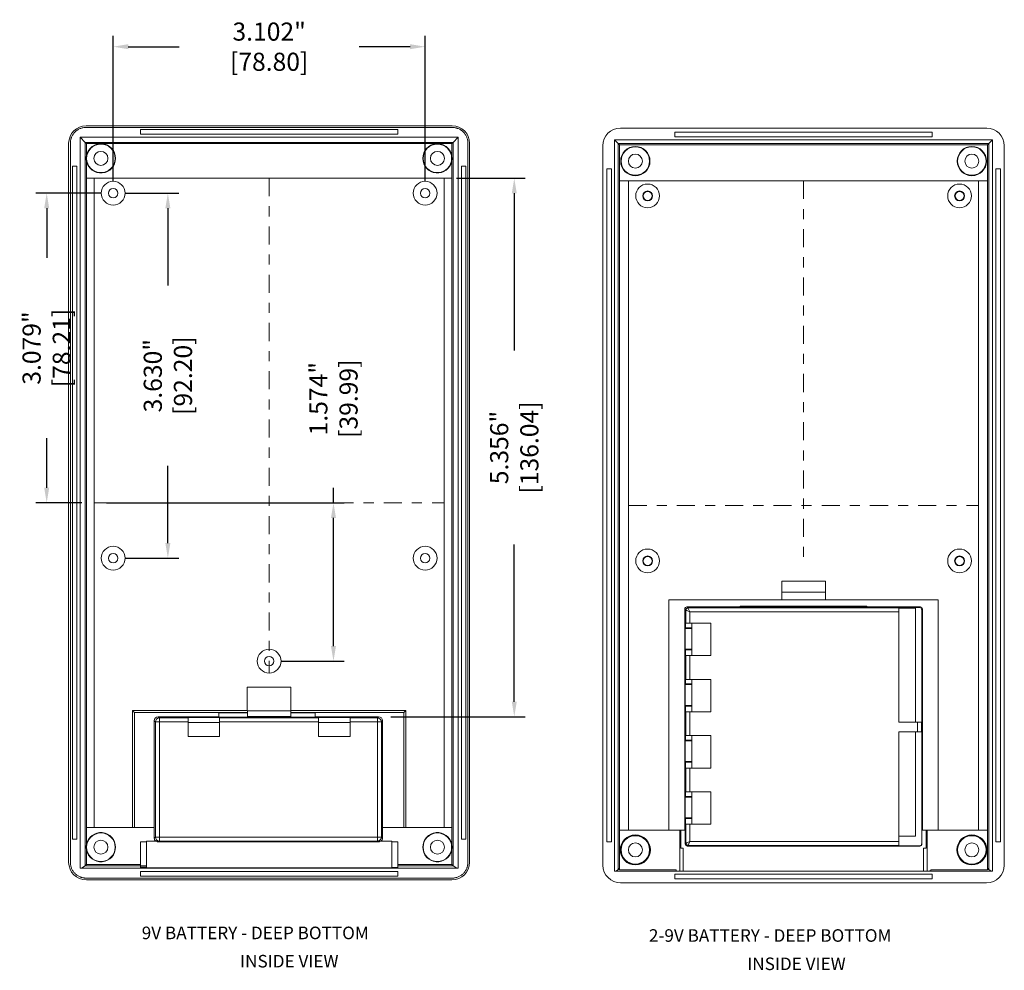
# Model space of a CAD drawing. Units: inches. Extents: x 4.6 to 74.7, y 16.1 to 55.6.
# Drawn here: x 43.4 to 53.2, y 16.2 to 25.6 of the extents above; entities that cross this region are included whole.
import ezdxf

# ---------------------------------------------------------------- set-up
doc = ezdxf.new("R2010")
doc.units = ezdxf.units.IN
doc.header["$LTSCALE"] = 0.04
doc.header["$MEASUREMENT"] = 0
doc.linetypes.add('CENTER', pattern=[0.6, 0.375, -0.075, 0.075, -0.075])
doc.layers.add('CN', color=7, linetype='CENTER', lineweight=18)
doc.layers.add('dim', color=7, linetype='Continuous')
doc.layers.add('TEXT', color=7, linetype='Continuous')
doc.styles.add('CALLOUT', font='Romant.shx')
doc.styles.get("Standard").update_dxf_attribs({"font": 'romans.shx', "width": 0.8})
doc.dimstyles.get("Standard").update_dxf_attribs({"dimtxt": 0.18, "dimasz": 0.15, "dimexe": 0.108, "dimexo": 0.1225, "dimgap": 0.09, "dimtad": 0, "dimdec": 3, "dimzin": 0, "dimdsep": 46, "dimtxsty": 'Standard', "dimcen": 0.09, "dimadec": 0, "dimazin": 0, "dimtfac": 1, "dimtdec": 3, "dimtofl": 0, "dimtmove": 0, "dimatfit": 3, "dimfxl": 1, "dimtolj": 1, "dimtzin": 0, "dimarcsym": 0})

# ---------------------------------------------------------------- blocks, each defined once
blk = doc.blocks.new('*D9')
at = {"layer": 'dim', "color": 0, "lineweight": -2, "transparency": 16777216}
for p, q in [((44.3258, 24.0051), (44.3258, 25.4477)), ((47.4281, 24.0051), (47.4281, 25.4477)), ((44.4758, 25.3397), (44.9812, 25.3397)), ((47.2781, 25.3397), (46.7727, 25.3397))]:
    blk.add_line(p, q, dxfattribs=at)
at = {"layer": 'dim', "color": 0, "transparency": 16777216}
for points in [[(44.4758, 25.3647), (44.4758, 25.3147), (44.3258, 25.3397)], [(47.2781, 25.3647), (47.2781, 25.3147), (47.4281, 25.3397)]]:
    blk.add_solid(points, dxfattribs=at)
at = {"layer": 'dim', "color": 0, "transparency": 16777216, "insert": (45.8769, 25.3397), "char_height": 0.18, "attachment_point": 5}
blk.add_mtext('\\A1;3.102" [78.80]', dxfattribs=at)
blk = doc.blocks.new('*D10')
at = {"layer": 'dim', "color": 0, "lineweight": -2, "transparency": 16777216}
for p, q in [((44.2033, 23.8826), (43.5565, 23.8826)), ((43.6645, 23.7326), (43.6645, 23.2387)), ((43.6645, 20.9535), (43.6645, 21.4473)), ((44.0143, 20.8035), (43.5565, 20.8035))]:
    blk.add_line(p, q, dxfattribs=at)
at = {"layer": 'dim', "color": 0, "transparency": 16777216}
for points in [[(43.6395, 23.7326), (43.6895, 23.7326), (43.6645, 23.8826)], [(43.6395, 20.9535), (43.6895, 20.9535), (43.6645, 20.8035)]]:
    blk.add_solid(points, dxfattribs=at)
at = {"layer": 'dim', "color": 0, "transparency": 16777216, "insert": (43.6645, 22.343), "char_height": 0.18, "attachment_point": 5, "rotation": 90}
blk.add_mtext('\\A1;3.079" [78.21]', dxfattribs=at)
blk = doc.blocks.new('*D11')
at = {"layer": 'dim', "color": 0, "lineweight": -2, "transparency": 16777216}
for p, q in [((46.5165, 20.8035), (46.5165, 20.9535)), ((44.2593, 20.8035), (46.6245, 20.8035)), ((46.5165, 19.379), (46.5165, 20.6535)), ((45.9994, 19.229), (46.6245, 19.229))]:
    blk.add_line(p, q, dxfattribs=at)
at = {"layer": 'dim', "color": 0, "transparency": 16777216}
for points in [[(46.4915, 20.6535), (46.5415, 20.6535), (46.5165, 20.8035)], [(46.4915, 19.379), (46.5415, 19.379), (46.5165, 19.229)]]:
    blk.add_solid(points, dxfattribs=at)
at = {"layer": 'dim', "color": 0, "transparency": 16777216, "insert": (46.5165, 21.8389), "char_height": 0.18, "attachment_point": 5, "rotation": 90}
blk.add_mtext('\\A1;1.574" [39.99]', dxfattribs=at)
blk = doc.blocks.new('*D12')
at = {"layer": 'dim', "color": 0, "lineweight": -2, "transparency": 16777216}
for p, q in [((44.4483, 23.8826), (44.9778, 23.8826)), ((44.8698, 23.7326), (44.8698, 22.9633)), ((44.8698, 20.4027), (44.8698, 21.1719)), ((44.4483, 20.2527), (44.9778, 20.2527))]:
    blk.add_line(p, q, dxfattribs=at)
at = {"layer": 'dim', "color": 0, "transparency": 16777216}
for points in [[(44.8448, 23.7326), (44.8948, 23.7326), (44.8698, 23.8826)], [(44.8448, 20.4027), (44.8948, 20.4027), (44.8698, 20.2527)]]:
    blk.add_solid(points, dxfattribs=at)
at = {"layer": 'dim', "color": 0, "transparency": 16777216, "insert": (44.8698, 22.0676), "char_height": 0.18, "attachment_point": 5, "rotation": 90}
blk.add_mtext('\\A1;3.630" [92.20]', dxfattribs=at)
blk = doc.blocks.new('*D19')
at = {"layer": 'TEXT', "color": 0, "lineweight": -2, "transparency": 16777216}
for p, q in [((47.7396, 24.0314), (48.4227, 24.0314)), ((48.3147, 23.8814), (48.3147, 22.3177)), ((48.3147, 18.8255), (48.3147, 20.3892)), ((47.0876, 18.6755), (48.4227, 18.6755))]:
    blk.add_line(p, q, dxfattribs=at)
at = {"layer": 'TEXT', "color": 0, "transparency": 16777216}
for points in [[(48.2897, 23.8814), (48.3397, 23.8814), (48.3147, 24.0314)], [(48.2897, 18.8255), (48.3397, 18.8255), (48.3147, 18.6755)]]:
    blk.add_solid(points, dxfattribs=at)
at = {"layer": 'TEXT', "color": 0, "transparency": 16777216, "insert": (48.3147, 21.3534), "char_height": 0.18, "attachment_point": 5, "rotation": 90}
blk.add_mtext('\\A1;5.356" [136.04]', dxfattribs=at)

msp = doc.modelspace()

# ---------------------------------------------------------------- linework, layer by layer
at = {"color": 7, "linetype": 'Continuous', "lineweight": 15}
for p, q in [((47.6985, 24.5361), (44.0554, 24.5361)), ((47.6964, 24.5537), (44.0574, 24.5537)), ((44.5974, 24.5164), (44.5974, 24.4712)), ((47.1565, 24.5164), (44.5974, 24.5164)), ((47.1565, 24.4712), (47.1565, 24.5164)), ((53.0135, 24.5288), (49.3704, 24.5288)), ((49.9124, 24.4895), (49.9124, 24.4442)), ((52.4715, 24.4895), (49.9124, 24.4895)), ((52.4715, 24.4442), (52.4715, 24.4895)), ((43.9978, 24.4389), (43.9978, 17.1688)), ((47.7561, 24.4389), (43.9978, 24.4389)), ((44.0482, 24.3884), (43.9978, 24.4389)), ((44.0482, 24.3884), (44.0482, 17.1942)), ((47.7056, 24.3884), (44.0482, 24.3884)), ((44.5974, 24.4712), (47.1565, 24.4712)), ((47.7056, 24.3884), (47.7561, 24.4389)), ((47.7056, 17.1942), (47.7056, 24.3884)), ((47.7561, 17.1688), (47.7561, 24.4389)), ((49.3128, 24.4119), (49.3128, 17.1418)), ((53.0711, 24.4119), (49.3128, 24.4119)), ((49.3494, 24.3754), (49.3128, 24.4119)), ((49.9124, 24.4442), (52.4715, 24.4442)), ((53.0345, 24.3754), (53.0711, 24.4119)), ((53.0711, 17.1418), (53.0711, 24.4119)), ((43.883, 24.3793), (43.883, 17.228)), ((43.9006, 24.3813), (43.9006, 17.2266)), ((44.0607, 24.2565), (44.0607, 24.376)), ((44.0607, 24.376), (47.6932, 24.376)), ((47.6932, 24.376), (47.6932, 24.2565)), ((47.8533, 17.2266), (47.8533, 24.3813)), ((47.8709, 17.228), (47.8709, 24.3793)), ((49.1959, 24.3544), (49.1959, 17.1996)), ((53.0345, 24.3754), (49.3494, 24.3754)), ((49.3494, 24.3754), (49.3494, 17.1576)), ((49.3618, 24.0045), (49.3618, 24.363)), ((49.3618, 24.363), (53.0221, 24.363)), ((53.0221, 24.363), (53.0221, 24.0045)), ((53.0345, 17.1576), (53.0345, 24.3754)), ((53.188, 17.1996), (53.188, 24.3544)), ((44.0607, 24.0314), (44.0607, 24.2016)), ((47.6932, 24.2016), (47.6932, 24.0314)), ((43.9655, 24.1503), (43.9202, 24.1503)), ((43.9202, 24.1503), (43.9202, 17.4574)), ((43.9655, 17.4574), (43.9655, 24.1503)), ((47.8336, 24.1503), (47.7884, 24.1503)), ((47.7884, 24.1503), (47.7884, 17.4574)), ((47.8336, 17.4574), (47.8336, 24.1503)), ((49.2805, 24.1233), (49.2353, 24.1233)), ((49.2353, 24.1233), (49.2353, 17.4304)), ((49.2805, 17.4304), (49.2805, 24.1233)), ((53.1486, 24.1233), (53.1034, 24.1233)), ((53.1034, 24.1233), (53.1034, 17.4304)), ((53.1486, 17.4304), (53.1486, 24.1233)), ((44.0607, 17.5755), (44.0607, 24.0314)), ((44.1368, 24.0314), (44.0607, 24.0314)), ((47.6171, 24.0322), (44.1368, 24.0322)), ((44.1368, 24.0322), (44.1368, 24.0314)), ((44.1368, 17.5755), (44.1368, 24.0314)), ((47.6171, 24.0314), (47.6171, 24.0322)), ((47.6932, 24.0314), (47.6171, 24.0314)), ((47.6171, 24.0314), (47.6171, 17.5755)), ((47.6932, 24.0314), (47.6932, 17.5755)), ((49.3618, 17.5485), (49.3618, 24.0045)), ((49.4518, 24.0045), (49.3618, 24.0045)), ((52.9321, 24.0052), (49.4518, 24.0052)), ((49.4518, 24.0052), (49.4518, 24.0045)), ((49.4518, 17.5485), (49.4518, 24.0045)), ((52.9321, 24.0045), (52.9321, 24.0052)), ((53.0221, 24.0045), (52.9321, 24.0045)), ((52.9321, 24.0045), (52.9321, 17.5485)), ((53.0221, 24.0045), (53.0221, 17.5485)), ((51.4085, 20.0249), (50.9769, 20.0249)), ((50.9769, 20.0249), (50.9769, 19.9147)), ((51.4085, 20.0249), (51.4085, 19.8399)), ((50.9769, 19.9147), (50.9754, 19.9147)), ((50.9754, 19.9147), (50.9754, 19.8399)), ((50.9769, 19.9147), (51.4085, 19.9147)), ((49.8534, 19.8399), (49.8534, 17.5485)), ((52.5305, 19.8399), (49.8534, 19.8399)), ((52.5305, 17.5485), (52.5305, 19.8399)), ((50.0205, 19.7385), (50.0109, 19.7481)), ((50.0109, 19.7481), (50.0109, 17.5485)), ((50.0205, 19.6064), (50.0205, 19.7385)), ((50.0305, 19.7678), (50.0402, 19.7582)), ((50.562, 19.7678), (50.0305, 19.7678)), ((50.0402, 19.7582), (52.14, 19.7582)), ((50.0598, 19.7188), (50.0598, 19.6064)), ((52.14, 19.7188), (50.0598, 19.7188)), ((50.562, 19.7769), (51.8219, 19.7769)), ((50.562, 19.7678), (50.562, 19.7769)), ((50.562, 19.7672), (50.562, 19.7678)), ((51.8219, 19.7672), (50.562, 19.7672)), ((51.8219, 19.7769), (51.8219, 19.7678)), ((51.8219, 19.7678), (51.8219, 19.7672)), ((52.3534, 19.7678), (51.8219, 19.7678)), ((52.14, 19.7609), (52.3465, 19.7609)), ((52.14, 19.7582), (52.14, 19.7609)), ((52.14, 19.7582), (52.14, 19.7188)), ((52.3042, 19.7572), (52.14, 19.7572)), ((52.14, 19.7188), (52.14, 18.6233)), ((52.3042, 18.6233), (52.3042, 19.7572)), ((52.3465, 19.7609), (52.3534, 19.7678)), ((52.3731, 19.7481), (52.3662, 19.7413)), ((52.3662, 19.7413), (52.3662, 18.6233)), ((52.3731, 17.5485), (52.3731, 19.7481)), ((50.0182, 19.5613), (50.0182, 19.6064)), ((50.0182, 19.6064), (50.0205, 19.6064)), ((50.0598, 19.6064), (50.0205, 19.6064)), ((50.2687, 19.6064), (50.0598, 19.6064)), ((50.0798, 19.6064), (50.0798, 19.5613)), ((50.2687, 19.2836), (50.2687, 19.6064)), ((50.0149, 19.5547), (50.0182, 19.5613)), ((50.0149, 19.5547), (50.0149, 19.3475)), ((50.0798, 19.5547), (50.0149, 19.5547)), ((50.0182, 19.5613), (50.0798, 19.5613)), ((50.0798, 19.5613), (50.0798, 19.5547)), ((50.0798, 19.3475), (50.0798, 19.5547)), ((50.0182, 19.3409), (50.0149, 19.3475)), ((50.0149, 19.3475), (50.0798, 19.3475)), ((50.0182, 19.2836), (50.0182, 19.3409)), ((50.0798, 19.3409), (50.0182, 19.3409)), ((50.0798, 19.3475), (50.0798, 19.3409)), ((50.0798, 19.3409), (50.0798, 19.2836)), ((50.0205, 19.2836), (50.0182, 19.2836)), ((50.0205, 19.0473), (50.0205, 19.2836)), ((50.0205, 19.2836), (50.0598, 19.2836)), ((50.0598, 19.2836), (50.0598, 19.0473)), ((50.0598, 19.2836), (50.2687, 19.2836)), ((50.0149, 18.9957), (50.0182, 19.0023)), ((50.0182, 19.0023), (50.0182, 19.0473)), ((50.0182, 19.0473), (50.0205, 19.0473)), ((50.0182, 19.0023), (50.0798, 19.0023)), ((50.0598, 19.0473), (50.0205, 19.0473)), ((50.2687, 19.0473), (50.0598, 19.0473)), ((50.0798, 19.0473), (50.0798, 19.0023)), ((50.0798, 19.0023), (50.0798, 18.9957)), ((50.2687, 18.7245), (50.2687, 19.0473)), ((46.0935, 18.9707), (45.6597, 18.9707)), ((45.6597, 18.9707), (45.6597, 18.7369)), ((46.0935, 18.7369), (46.0935, 18.9707)), ((50.0149, 18.9957), (50.0149, 18.7884)), ((50.0798, 18.9957), (50.0149, 18.9957)), ((50.0798, 18.7884), (50.0798, 18.9957)), ((44.5187, 17.5755), (44.5187, 18.7369)), ((44.5187, 18.7369), (45.6597, 18.7369)), ((44.5384, 18.7172), (45.6604, 18.7172)), ((44.5384, 17.5755), (44.5384, 18.7172)), ((45.3758, 18.7162), (45.3758, 18.6724)), ((45.6604, 18.7162), (45.3758, 18.7162)), ((45.6597, 18.7369), (45.6597, 18.7344)), ((45.6597, 18.7344), (45.6604, 18.7344)), ((45.6604, 18.7344), (45.6604, 18.7172)), ((45.6604, 18.7344), (46.0935, 18.7344)), ((45.6604, 18.7162), (45.6604, 18.7172)), ((45.6604, 18.7162), (45.6604, 18.6724)), ((46.0935, 18.7369), (47.2352, 18.7369)), ((46.0935, 18.7172), (46.0935, 18.7369)), ((46.0935, 18.7172), (47.2155, 18.7172)), ((46.0935, 18.7172), (46.0935, 18.7162)), ((46.3359, 18.7162), (46.0935, 18.7162)), ((46.0935, 18.7162), (46.0935, 18.6724)), ((46.3359, 18.7162), (46.3359, 18.6724)), ((47.2155, 18.7172), (47.2155, 17.5755)), ((47.2352, 18.7369), (47.2352, 17.5755)), ((50.0182, 18.7818), (50.0149, 18.7884)), ((50.0149, 18.7884), (50.0798, 18.7884)), ((50.0182, 18.7245), (50.0182, 18.7818)), ((50.0798, 18.7818), (50.0182, 18.7818)), ((50.0205, 18.7245), (50.0182, 18.7245)), ((50.0205, 18.4883), (50.0205, 18.7245)), ((50.0205, 18.7245), (50.0598, 18.7245)), ((50.0598, 18.7245), (50.0598, 18.4883)), ((50.0598, 18.7245), (50.2687, 18.7245)), ((50.0798, 18.7884), (50.0798, 18.7818)), ((50.0798, 18.7818), (50.0798, 18.7245)), ((44.7455, 18.6243), (44.7337, 18.6361)), ((44.7337, 18.6361), (44.7337, 17.5755)), ((44.7848, 18.6243), (44.7455, 18.6243)), ((44.7455, 17.4794), (44.7455, 18.6243)), ((44.773, 18.6755), (44.7848, 18.6637)), ((45.3758, 18.6755), (44.773, 18.6755)), ((44.7848, 18.6637), (44.7848, 18.6243)), ((44.7848, 18.6637), (45.0699, 18.6637)), ((44.7848, 18.6243), (44.7848, 17.4794)), ((45.0699, 18.6243), (44.7848, 18.6243)), ((45.3848, 18.6671), (45.0699, 18.6671)), ((45.0699, 18.6671), (45.0699, 18.6637)), ((45.0699, 18.6637), (45.0699, 18.6243)), ((45.0699, 18.6243), (45.0699, 18.4786)), ((45.3848, 18.6177), (45.0699, 18.6177)), ((45.3758, 18.6724), (45.6604, 18.6724)), ((45.3848, 18.6637), (45.3848, 18.6671)), ((45.3848, 18.6243), (45.3848, 18.6637)), ((45.3848, 18.6637), (46.3691, 18.6637)), ((46.3691, 18.6243), (45.3848, 18.6243)), ((45.3848, 18.4786), (45.3848, 18.6243)), ((46.0935, 18.6779), (45.6604, 18.6779)), ((45.6604, 18.6724), (46.0935, 18.6724)), ((46.0935, 18.6724), (46.3359, 18.6724)), ((46.9651, 18.6755), (46.3359, 18.6755)), ((46.3691, 18.6671), (46.684, 18.6671)), ((46.3691, 18.6671), (46.3691, 18.6637)), ((46.3691, 18.6637), (46.3691, 18.6243)), ((46.3691, 18.6243), (46.3691, 18.4786)), ((46.3691, 18.6177), (46.684, 18.6177)), ((46.684, 18.6637), (46.684, 18.6671)), ((46.684, 18.6243), (46.684, 18.6637)), ((46.684, 18.6637), (46.9533, 18.6637)), ((46.9533, 18.6243), (46.684, 18.6243)), ((46.684, 18.4786), (46.684, 18.6243)), ((46.9533, 18.6637), (46.9651, 18.6755)), ((46.9533, 18.6243), (46.9533, 18.6637)), ((46.9927, 18.6243), (46.9533, 18.6243)), ((46.9533, 17.4794), (46.9533, 18.6243)), ((47.0045, 18.6361), (46.9927, 18.6243)), ((46.9927, 18.6243), (46.9927, 17.4794)), ((47.0045, 17.5755), (47.0045, 18.6361)), ((52.14, 18.6233), (52.3241, 18.6233)), ((52.3241, 18.5248), (52.3241, 18.6233)), ((52.3241, 18.6233), (52.3634, 18.6233)), ((52.3634, 18.6233), (52.3634, 18.5248)), ((52.3662, 18.6233), (52.3634, 18.6233)), ((52.3241, 18.5248), (52.14, 18.5248)), ((52.14, 18.5248), (52.14, 17.4349)), ((52.3042, 17.4895), (52.3042, 18.5248)), ((52.3634, 18.5248), (52.3241, 18.5248)), ((52.3634, 18.5248), (52.3662, 18.5248)), ((52.3662, 18.5248), (52.3662, 17.4125)), ((45.0699, 18.4786), (45.3848, 18.4786)), ((46.3691, 18.4786), (46.684, 18.4786)), ((50.0149, 18.4366), (50.0182, 18.4432)), ((50.0149, 18.4366), (50.0149, 18.2293)), ((50.0798, 18.4366), (50.0149, 18.4366)), ((50.0182, 18.4432), (50.0182, 18.4883)), ((50.0182, 18.4883), (50.0205, 18.4883)), ((50.0182, 18.4432), (50.0798, 18.4432)), ((50.0598, 18.4883), (50.0205, 18.4883)), ((50.2687, 18.4883), (50.0598, 18.4883)), ((50.0798, 18.4883), (50.0798, 18.4432)), ((50.0798, 18.4432), (50.0798, 18.4366)), ((50.0798, 18.2293), (50.0798, 18.4366)), ((50.2687, 18.1655), (50.2687, 18.4883)), ((50.0182, 18.2228), (50.0149, 18.2293)), ((50.0149, 18.2293), (50.0798, 18.2293)), ((50.0182, 18.1655), (50.0182, 18.2228)), ((50.0798, 18.2228), (50.0182, 18.2228)), ((50.0798, 18.2293), (50.0798, 18.2228)), ((50.0798, 18.2228), (50.0798, 18.1655)), ((50.0205, 18.1655), (50.0182, 18.1655)), ((50.0205, 17.9292), (50.0205, 18.1655)), ((50.0205, 18.1655), (50.0598, 18.1655)), ((50.0598, 18.1655), (50.0598, 17.9292)), ((50.0598, 18.1655), (50.2687, 18.1655)), ((50.0182, 17.8842), (50.0182, 17.9292)), ((50.0182, 17.9292), (50.0205, 17.9292)), ((50.0598, 17.9292), (50.0205, 17.9292)), ((50.2687, 17.9292), (50.0598, 17.9292)), ((50.0798, 17.9292), (50.0798, 17.8842)), ((50.2687, 17.6064), (50.2687, 17.9292)), ((50.0149, 17.8776), (50.0182, 17.8842)), ((50.0149, 17.8776), (50.0149, 17.6703)), ((50.0798, 17.8776), (50.0149, 17.8776)), ((50.0182, 17.8842), (50.0798, 17.8842)), ((50.0798, 17.8842), (50.0798, 17.8776)), ((50.0798, 17.6703), (50.0798, 17.8776)), ((50.0182, 17.6637), (50.0149, 17.6703)), ((50.0149, 17.6703), (50.0798, 17.6703)), ((50.0182, 17.6064), (50.0182, 17.6637)), ((50.0798, 17.6637), (50.0182, 17.6637)), ((50.0798, 17.6703), (50.0798, 17.6637)), ((50.0798, 17.6637), (50.0798, 17.6064)), ((44.0607, 17.4061), (44.0607, 17.5755)), ((44.0607, 17.5755), (44.7341, 17.5755)), ((44.7341, 17.5755), (44.7341, 17.4681)), ((47.004, 17.4681), (47.004, 17.5755)), ((47.004, 17.5755), (47.6932, 17.5755)), ((47.6932, 17.5755), (47.6932, 17.4061)), ((49.3618, 17.154), (49.3618, 17.5485)), ((49.3618, 17.5485), (49.9616, 17.5485)), ((49.9616, 17.5485), (49.9616, 17.1418)), ((49.9616, 17.5485), (49.9715, 17.5485)), ((50.0147, 17.5485), (49.9715, 17.5485)), ((49.9715, 17.5485), (49.9715, 17.3692)), ((50.0147, 17.4095), (50.0147, 17.5485)), ((50.0205, 17.6064), (50.0182, 17.6064)), ((50.0205, 17.4152), (50.0205, 17.6064)), ((50.0205, 17.6064), (50.0598, 17.6064)), ((50.0598, 17.6064), (50.0598, 17.4349)), ((50.0598, 17.6064), (50.2687, 17.6064)), ((52.3692, 17.5485), (52.3692, 17.4095)), ((52.4124, 17.5485), (52.3692, 17.5485)), ((52.4124, 17.3692), (52.4124, 17.5485)), ((52.4124, 17.5485), (52.4223, 17.5485)), ((52.4223, 17.5485), (52.4223, 17.1418)), ((53.0221, 17.5485), (52.4223, 17.5485)), ((53.0221, 17.154), (53.0221, 17.5485)), ((43.9202, 17.4574), (43.9655, 17.4574)), ((44.5974, 17.4318), (44.5974, 17.1941)), ((44.6565, 17.4318), (44.5974, 17.4318)), ((44.6565, 17.4377), (44.7562, 17.4377)), ((44.6565, 17.1732), (44.6565, 17.4377)), ((44.7341, 17.4681), (44.7455, 17.4794)), ((44.7455, 17.4794), (44.7848, 17.4794)), ((44.7848, 17.4401), (44.7767, 17.4319)), ((44.7767, 17.4319), (46.9615, 17.4319)), ((44.7848, 17.4794), (44.7848, 17.4401)), ((44.7848, 17.4794), (46.9533, 17.4794)), ((46.9533, 17.4401), (44.7848, 17.4401)), ((46.9533, 17.4401), (46.9533, 17.4794)), ((46.9533, 17.4794), (46.9927, 17.4794)), ((46.9615, 17.4319), (46.9533, 17.4401)), ((46.982, 17.4377), (47.0974, 17.4377)), ((46.9927, 17.4794), (47.004, 17.4681)), ((47.0974, 17.4377), (47.0974, 17.1732)), ((47.1565, 17.4318), (47.0974, 17.4318)), ((47.1565, 17.1906), (47.1565, 17.4318)), ((47.7884, 17.4574), (47.8336, 17.4574)), ((49.2353, 17.4304), (49.2805, 17.4304)), ((49.9616, 17.4856), (49.9715, 17.4856)), ((50.0598, 17.4349), (52.14, 17.4349)), ((52.14, 17.4895), (52.3042, 17.4895)), ((52.14, 17.4349), (52.14, 17.3956)), ((52.4124, 17.4856), (52.4223, 17.4856)), ((53.1034, 17.4304), (53.1486, 17.4304)), ((44.0607, 17.2066), (44.0607, 17.3512)), ((47.6932, 17.3512), (47.6932, 17.2066)), ((49.993, 17.3692), (49.9715, 17.3692)), ((49.993, 17.1418), (49.993, 17.3692)), ((50.0147, 17.4095), (50.0205, 17.4152)), ((50.0402, 17.3956), (50.0344, 17.3898)), ((52.3495, 17.3898), (50.0344, 17.3898)), ((52.14, 17.3956), (50.0402, 17.3956)), ((52.14, 17.3928), (52.14, 17.3956)), ((52.3465, 17.3928), (52.14, 17.3928)), ((52.3495, 17.3898), (52.3465, 17.3928)), ((52.3662, 17.4125), (52.3692, 17.4095)), ((52.4124, 17.3692), (52.386, 17.3692)), ((52.386, 17.3692), (52.386, 17.1418)), ((43.9978, 17.1688), (47.7561, 17.1688)), ((44.0481, 17.1941), (44.0118, 17.1688)), ((44.0481, 17.1941), (44.5974, 17.1941)), ((44.5974, 17.2066), (44.0607, 17.2066)), ((44.5974, 17.1941), (44.6565, 17.1941)), ((44.6565, 17.1906), (44.5974, 17.1906)), ((44.5974, 17.1906), (44.5974, 17.1761)), ((44.5974, 17.1761), (44.6565, 17.1761)), ((47.1565, 17.1365), (44.5974, 17.1365)), ((44.5974, 17.1365), (44.5974, 17.0912)), ((44.6565, 17.1732), (47.0974, 17.1732)), ((47.0974, 17.1761), (47.1565, 17.1761)), ((47.6932, 17.2066), (47.1565, 17.2066)), ((47.1565, 17.1941), (47.7058, 17.1941)), ((47.1565, 17.1761), (47.1565, 17.1906)), ((47.1565, 17.0912), (47.1565, 17.1365)), ((47.7058, 17.1941), (47.7421, 17.1688)), ((49.3128, 17.1418), (53.0711, 17.1418)), ((49.3493, 17.1575), (49.3268, 17.1418)), ((49.3493, 17.1575), (49.3618, 17.1575)), ((49.3618, 17.154), (49.9252, 17.154)), ((49.9252, 17.1418), (49.9252, 17.154)), ((52.4444, 17.1423), (52.4444, 17.1418)), ((52.4587, 17.1423), (52.4444, 17.1423)), ((52.4587, 17.154), (52.4587, 17.1423)), ((52.4587, 17.154), (53.0221, 17.154)), ((53.0221, 17.1575), (53.0346, 17.1575)), ((53.0346, 17.1575), (53.0571, 17.1418)), ((44.057, 17.0716), (47.6969, 17.0716)), ((44.0591, 17.0533), (47.6948, 17.0533)), ((44.5974, 17.0912), (47.1565, 17.0912)), ((49.9124, 17.1096), (49.9124, 17.0643)), ((52.4715, 17.1096), (49.9124, 17.1096)), ((49.9124, 17.0643), (52.4715, 17.0643)), ((52.4715, 17.0643), (52.4715, 17.1096)), ((49.372, 17.0249), (53.0119, 17.0249))]:
    msp.add_line(p, q, dxfattribs=at)
at = {"color": 7, "linetype": 'Continuous', "lineweight": 15, "flags": 128}
for points in [[(44.0607, 24.376), (44.0585, 24.3782), (44.0563, 24.3803), (44.0544, 24.3823), (44.0526, 24.3841), (44.051, 24.3857), (44.0497, 24.3869), (44.0488, 24.3879), (44.0482, 24.3884)], [(47.7056, 24.3884), (47.705, 24.3878), (47.7038, 24.3866), (47.7022, 24.3851), (47.7003, 24.3831), (47.6981, 24.3809), (47.6957, 24.3785), (47.6932, 24.376)], [(49.3618, 24.363), (49.3593, 24.3654), (49.3569, 24.3678), (49.3547, 24.37), (49.3528, 24.372), (49.3512, 24.3735), (49.3501, 24.3747), (49.3494, 24.3754)], [(53.0345, 24.3754), (53.0339, 24.3747), (53.0327, 24.3735), (53.0311, 24.372), (53.0292, 24.37), (53.027, 24.3678), (53.0246, 24.3654), (53.0221, 24.363)], [(50.0598, 19.7188), (50.0523, 19.7226), (50.0449, 19.7263), (50.0382, 19.7297), (50.0323, 19.7326), (50.0274, 19.7351), (50.0237, 19.7369), (50.0214, 19.7381), (50.0205, 19.7385)], [(50.0402, 19.7582), (50.0406, 19.7573), (50.0418, 19.755), (50.0436, 19.7513), (50.0461, 19.7464), (50.049, 19.7405), (50.0524, 19.7337), (50.0561, 19.7264), (50.0598, 19.7188)], [(44.5187, 18.7369), (44.5225, 18.7331), (44.5262, 18.7294), (44.5296, 18.726), (44.5326, 18.723), (44.535, 18.7205), (44.5369, 18.7187), (44.538, 18.7176), (44.5384, 18.7172)], [(47.2155, 18.7172), (47.2159, 18.7176), (47.217, 18.7187), (47.2188, 18.7205), (47.2213, 18.723), (47.2243, 18.726), (47.2277, 18.7294), (47.2314, 18.7331), (47.2352, 18.7369)], [(50.0205, 17.4152), (50.0214, 17.4157), (50.0237, 17.4168), (50.0274, 17.4187), (50.0323, 17.4211), (50.0382, 17.4241), (50.0449, 17.4275), (50.0523, 17.4311), (50.0598, 17.4349)], [(50.0598, 17.4349), (50.0561, 17.4273), (50.0524, 17.42), (50.049, 17.4133), (50.0461, 17.4073), (50.0436, 17.4024), (50.0418, 17.3988), (50.0406, 17.3964), (50.0402, 17.3956)], [(44.0607, 17.2066), (44.0585, 17.2044), (44.0563, 17.2023), (44.0544, 17.2003), (44.0526, 17.1985), (44.051, 17.197), (44.0497, 17.1957), (44.0488, 17.1948), (44.0482, 17.1942)], [(47.7056, 17.1942), (47.705, 17.1949), (47.7038, 17.1961), (47.7022, 17.1976), (47.7003, 17.1995), (47.6981, 17.2017), (47.6957, 17.2041), (47.6932, 17.2066)], [(49.3618, 17.17), (49.3596, 17.1678), (49.3575, 17.1657), (49.3555, 17.1637), (49.3537, 17.1619), (49.3521, 17.1603), (49.3509, 17.1591), (49.3499, 17.1582), (49.3494, 17.1576)], [(53.0345, 17.1576), (53.0339, 17.1583), (53.0327, 17.1594), (53.0311, 17.161), (53.0292, 17.1629), (53.027, 17.1651), (53.0246, 17.1675), (53.0221, 17.17)]]:
    msp.add_lwpolyline(points, dxfattribs=at)
at = {"color": 7, "linetype": 'Continuous', "lineweight": 15}
for centre, radius in [((44.2037, 24.229), 0.1418), ((44.2037, 24.229), 0.0697), ((47.5502, 24.229), 0.1418), ((47.5502, 24.229), 0.0697), ((49.5187, 24.2021), 0.1457), ((49.5187, 24.2021), 0.1413), ((52.8652, 24.2021), 0.1457), ((52.8652, 24.2021), 0.1413), ((49.5187, 24.2021), 0.0697), ((52.8652, 24.2021), 0.0697), ((44.3258, 23.8826), 0.1181), ((47.4281, 23.8826), 0.1181), ((44.3258, 23.8826), 0.0472), ((47.4281, 23.8826), 0.0472), ((49.6408, 23.8556), 0.1181), ((49.6408, 23.8556), 0.0492), ((49.6408, 23.8556), 0.0448), ((52.7431, 23.8556), 0.1181), ((52.7431, 23.8556), 0.0492), ((52.7431, 23.8556), 0.0448), ((44.3258, 20.2527), 0.1181), ((47.4281, 20.2527), 0.1181), ((44.3258, 20.2527), 0.0472), ((47.4281, 20.2527), 0.0472), ((49.6408, 20.2257), 0.1181), ((49.6408, 20.2257), 0.0492), ((49.6408, 20.2257), 0.0448), ((52.7431, 20.2257), 0.1181), ((52.7431, 20.2257), 0.0492), ((52.7431, 20.2257), 0.0448), ((45.8769, 19.229), 0.1181), ((45.8769, 19.229), 0.0472), ((44.2037, 17.3786), 0.1418), ((44.2037, 17.3786), 0.0697), ((47.5502, 17.3786), 0.1418), ((47.5502, 17.3786), 0.0697), ((49.5187, 17.3517), 0.1493), ((49.5187, 17.3517), 0.1457), ((49.5187, 17.3517), 0.1413), ((52.8652, 17.3517), 0.1493), ((52.8652, 17.3517), 0.1457), ((52.8652, 17.3517), 0.1413), ((49.5187, 17.3517), 0.0697), ((52.8652, 17.3517), 0.0697)]:
    msp.add_circle(centre, radius, dxfattribs=at)
for centre, radius, start, end in [((44.2037, 24.229), 0.1457, 190.86506, 169.13494), ((47.5502, 24.229), 0.1457, 10.86506, 349.13494), ((50.0402, 19.7385), 0.0197, 90.02043, 179.97957), ((44.7848, 18.6243), 0.0394, 90.02067, 179.97944), ((46.9533, 18.6243), 0.0394, 0.02035, 89.97955), ((44.2037, 17.3786), 0.1457, 190.86506, 169.13494), ((44.7848, 17.4795), 0.0394, 180.02035, 269.97933), ((46.9533, 17.4795), 0.0394, 270.02045, 359.97987), ((47.5502, 17.3786), 0.1457, 10.86506, 349.13494), ((50.0402, 17.4153), 0.0197, 180.01987, 269.9797)]:
    msp.add_arc(centre, radius, start, end, dxfattribs=at)
for centre, major_axis, ratio, start_param, end_param in [((44.0629, 24.3738), (-0.1291, 0.1291), 0.970288, 5.512866, 7.053504), ((47.691, 24.3738), (0.1291, 0.1291), 0.970288, 5.512866, 7.053504), ((49.3758, 24.3489), (-0.1291, 0.1291), 0.970288, 5.512866, 7.053504), ((53.0081, 24.3489), (0.1291, 0.1291), 0.970288, 5.512866, 7.053504), ((50.0305, 19.7481), (-0.0139, 0.0139), 0.999695, 5.497939, 7.068431), ((52.3465, 19.7413), (0.0139, 0.0139), 0.999695, 5.497939, 7.068431), ((52.3534, 19.7481), (0.0139, 0.0139), 0.999695, 5.497939, 7.068431), ((44.7731, 18.6361), (-0.0278, 0.0278), 0.999695, 5.497939, 7.068431), ((46.9651, 18.6361), (0.0278, 0.0278), 0.999695, 5.497939, 7.068431), ((44.7735, 17.4681), (-0.0278, -0.0278), 0.999695, 5.497939, 6.381186), ((44.7767, 17.4713), (-0.0278, -0.0278), 0.999695, 0.237359, 0.785246), ((46.9614, 17.4713), (0.0278, -0.0278), 0.999695, 5.497939, 6.045827), ((46.9646, 17.4681), (0.0278, -0.0278), 0.999695, 6.185184, 7.068431), ((50.0344, 17.4095), (-0.0139, -0.0139), 0.999695, 5.497939, 7.068431), ((52.3465, 17.4125), (0.0139, -0.0139), 0.999695, 5.497939, 7.068431), ((52.3495, 17.4095), (0.0139, -0.0139), 0.999695, 5.497939, 7.068431), ((44.0629, 17.2318), (-0.1487, -0.1036), 0.977686, 5.685457, 7.235089), ((44.0479, 17.2066), (0, -0.0126), 0.176327, 0.122173, 0.174533), ((47.691, 17.2318), (0.1487, -0.1036), 0.977686, 5.331282, 6.880914), ((47.706, 17.2066), (0, -0.0126), 0.176327, 6.108652, 6.161012), ((49.3758, 17.2034), (-0.1487, -0.1036), 0.977686, 5.685457, 7.235089), ((49.349, 17.17), (0, -0.0126), 0.176327, 0.122173, 0.174533), ((53.0081, 17.2034), (0.1487, -0.1036), 0.977686, 5.331282, 6.880914), ((53.0349, 17.17), (0, -0.0126), 0.176327, 6.108652, 6.161012)]:
    msp.add_ellipse(centre, major_axis=major_axis, ratio=ratio, start_param=start_param, end_param=end_param, dxfattribs=at)
for points, knots in [([(43.9006, 24.3813), (43.9006, 24.3839), (43.9007, 24.3891), (43.9012, 24.3967), (43.9021, 24.4043), (43.9034, 24.4118), (43.9051, 24.4192), (43.9071, 24.4265), (43.9094, 24.4337), (43.9148, 24.448), (43.9255, 24.4683), (43.9449, 24.4918), (43.9685, 24.5112), (43.9911, 24.5231), (44.0102, 24.5298), (44.025, 24.5335), (44.04, 24.5357), (44.0502, 24.536), (44.0554, 24.5361)], [0, 0, 0, 0, 0.031776, 0.063283, 0.094593, 0.12578, 0.156921, 0.188088, 0.219359, 0.250807, 0.375679, 0.50032, 0.624893, 0.749875, 0.812389, 0.874517, 0.936857, 1, 1, 1, 1]), ([(47.6985, 24.5361), (47.7011, 24.5361), (47.7062, 24.536), (47.7139, 24.5355), (47.7215, 24.5346), (47.729, 24.5333), (47.7364, 24.5316), (47.7437, 24.5296), (47.7509, 24.5273), (47.7651, 24.5219), (47.7855, 24.5112), (47.809, 24.4918), (47.8284, 24.4682), (47.8403, 24.4456), (47.847, 24.4265), (47.8507, 24.4117), (47.8529, 24.3966), (47.8532, 24.3865), (47.8533, 24.3813)], [0, 0, 0, 0, 0.031776, 0.063283, 0.094593, 0.12578, 0.156921, 0.188088, 0.219359, 0.250807, 0.375679, 0.50032, 0.624893, 0.749875, 0.812389, 0.874517, 0.936857, 1, 1, 1, 1]), ([(44.0607, 24.2565), (44.0603, 24.2542), (44.0594, 24.2497), (44.0586, 24.2428), (44.0582, 24.2359), (44.058, 24.2298), (44.0581, 24.2229), (44.0586, 24.2154), (44.0595, 24.2078), (44.0603, 24.2033), (44.0607, 24.2016)], [0, 0, 0, 0, 0.1249958, 0.2499942, 0.3749977, 0.5000087, 0.5846748, 0.749968, 0.905592, 1, 1, 1, 1]), ([(47.6932, 24.2016), (47.6936, 24.2039), (47.6944, 24.2084), (47.6952, 24.2153), (47.6957, 24.2222), (47.6959, 24.2283), (47.6958, 24.2352), (47.6953, 24.2427), (47.6944, 24.2503), (47.6935, 24.2548), (47.6932, 24.2565)], [0, 0, 0, 0, 0.125086, 0.250174, 0.375268, 0.500369, 0.584914, 0.75009, 0.905608, 1, 1, 1, 1]), ([(44.0607, 17.4061), (44.0603, 17.4038), (44.0594, 17.3993), (44.0586, 17.3924), (44.0582, 17.3856), (44.058, 17.3794), (44.0581, 17.3725), (44.0586, 17.365), (44.0595, 17.3574), (44.0603, 17.3529), (44.0607, 17.3512)], [0, 0, 0, 0, 0.1249958, 0.2499942, 0.3749977, 0.5000087, 0.5846774, 0.7499767, 0.9055932, 1, 1, 1, 1]), ([(47.6932, 17.3512), (47.6936, 17.3535), (47.6944, 17.358), (47.6952, 17.3649), (47.6957, 17.3718), (47.6959, 17.378), (47.6958, 17.3849), (47.6953, 17.3923), (47.6944, 17.3999), (47.6935, 17.4044), (47.6932, 17.4061)], [0, 0, 0, 0, 0.125516, 0.251035, 0.376559, 0.502091, 0.586143, 0.750948, 0.905724, 1, 1, 1, 1]), ([(44.057, 17.0716), (44.0544, 17.0716), (44.0492, 17.0717), (44.0415, 17.0722), (44.0339, 17.0731), (44.0264, 17.0744), (44.0189, 17.076), (44.0116, 17.078), (44.0043, 17.0804), (43.99, 17.0858), (43.9695, 17.0965), (43.9457, 17.1159), (43.926, 17.1394), (43.9139, 17.1621), (43.907, 17.1813), (43.9033, 17.1961), (43.901, 17.2112), (43.9007, 17.2215), (43.9006, 17.2266)], [0, 0, 0, 0, 0.031738, 0.063219, 0.094515, 0.125699, 0.156845, 0.188026, 0.219317, 0.25079, 0.375715, 0.500302, 0.625031, 0.749867, 0.812506, 0.874664, 0.936958, 1, 1, 1, 1]), ([(47.8533, 17.2266), (47.8533, 17.224), (47.8532, 17.2189), (47.8526, 17.2112), (47.8517, 17.2036), (47.8504, 17.196), (47.8487, 17.1886), (47.8467, 17.1812), (47.8443, 17.174), (47.8387, 17.1597), (47.8278, 17.1393), (47.8081, 17.1158), (47.7843, 17.0964), (47.7615, 17.0846), (47.7423, 17.0778), (47.7275, 17.0742), (47.7123, 17.072), (47.7021, 17.0717), (47.6969, 17.0716)], [0, 0, 0, 0, 0.031718, 0.063177, 0.094454, 0.125625, 0.156768, 0.187959, 0.219277, 0.250798, 0.375517, 0.500304, 0.624835, 0.74988, 0.812442, 0.874592, 0.936917, 1, 1, 1, 1])]:
    msp.add_open_spline(points, degree=3, knots=knots, dxfattribs=at)
at = {"layer": 'CN', "linetype": 'CENTER', "ltscale": 12}
for p, q in [((45.8769, 24.0322), (45.8769, 19.1154)), ((51.192, 24.0052), (51.192, 20.2603)), ((44.1368, 20.8035), (47.6171, 20.8035)), ((49.4518, 20.7765), (52.9321, 20.7765))]:
    msp.add_line(p, q, dxfattribs=at)

# ---------------------------------------------------------------- texts
at = {"layer": 'TEXT', "style": 'CALLOUT'}
for s, p in [('9V BATTERY - DEEP BOTTOM', (44.6099, 16.4638)), ('2-9V BATTERY - DEEP BOTTOM', (49.6537, 16.4379)), ('INSIDE VIEW ', (45.5877, 16.1825)), ('INSIDE VIEW ', (50.6316, 16.1565))]:
    msp.add_text(s, height=0.125, dxfattribs=at).set_placement(p)

# ---------------------------------------------------------------- dimensions: what is measured, and where the dimension line sits
at = {"layer": 'dim'}
dim = msp.add_linear_dim(base=(47.4281, 25.3397), p1=(44.3258, 23.8826), p2=(47.4281, 23.8826), dimstyle='Standard', override={"dimpost": '"'}, dxfattribs=at)
dim.commit()
dim.dimension.update_dxf_attribs({"geometry": '*D9', "text_midpoint": (45.8769, 25.3397)})
for base, p1, p2, picture, middle in [((43.6645, 23.8826), (44.1368, 20.8035), (44.3258, 23.8826), '*D10', (43.6645, 22.343)), ((44.8698, 20.2527), (44.3258, 23.8826), (44.3258, 20.2527), '*D12', (44.8698, 22.0676)), ((46.51647, 20.80347), (45.87694, 19.22904), (44.13678, 20.80347), '*D11', (46.51647, 21.8389))]:
    dim = msp.add_linear_dim(base=base, p1=p1, p2=p2, angle=90, dimstyle='Standard', override={"dimpost": '"'}, dxfattribs=at)
    dim.commit()
    dim.dimension.update_dxf_attribs({"geometry": picture, "text_midpoint": middle})
at = {"layer": 'TEXT'}
dim = msp.add_linear_dim(base=(48.3147, 18.6755), p1=(47.6171, 24.0314), p2=(46.9651, 18.6755), angle=90, dimstyle='Standard', override={"dimpost": '"'}, dxfattribs=at)
dim.commit()
dim.dimension.update_dxf_attribs({"geometry": '*D19', "text_midpoint": (48.3147, 21.3534)})

doc.saveas('drawing.dxf')
